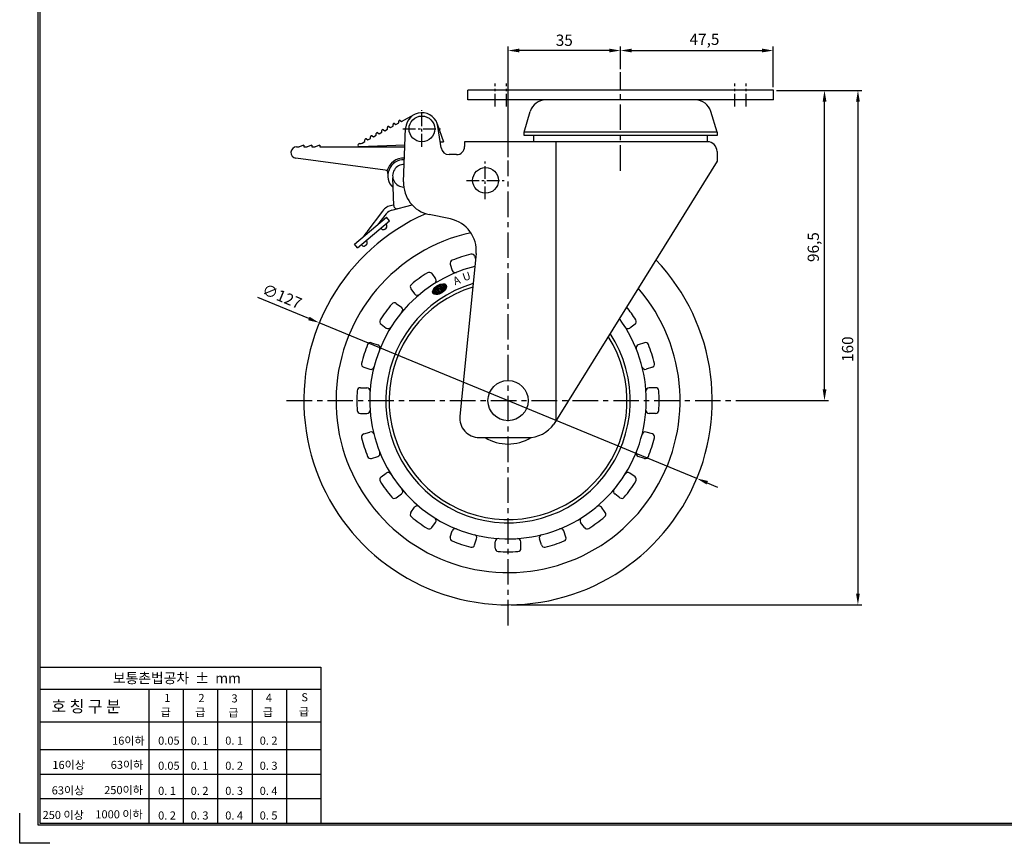
# Model space of a CAD drawing. Extents: x 7120 to 7738, y 3102 to 3527.
# Drawn here: x 7120 to 7426, y 3102 to 3358 of the extents above; entities that cross this region are included whole.
import ezdxf

# ---------------------------------------------------------------- set-up
doc = ezdxf.new("R2010")
doc.units = 0
doc.header["$LTSCALE"] = 0.25
doc.linetypes.add('CENTER', pattern=[50.8, 31.75, -6.35, 6.35, -6.35])
doc.layers.get('DEFPOINTS').update_dxf_attribs({"linetype": 'CONTINUOUS'})
for name, color, linetype in [('CENTER', 4, 'CENTER'), ('DIM', 3, 'CONTINUOUS'), ('LINE', 7, 'CONTINUOUS'), ('TITLE', 7, 'CONTINUOUS')]:
    doc.layers.add(name, color=color, linetype=linetype)
doc.dimstyles.new('ISO-25', dxfattribs={"dimscale": 0, "dimtxt": 3.5, "dimasz": 3.5, "dimexe": 1.25, "dimexo": 1, "dimgap": 1, "dimtad": 1, "dimdec": 4, "dimtxsty": 'STANDARD', "dimcen": 2.5, "dimazin": 3, "dimtfac": 1, "dimtdec": 4, "dimtmove": 0, "dimatfit": 3})

# ---------------------------------------------------------------- blocks, each defined once
blk = doc.blocks.new('*D26')
at = {"layer": 'DEFPOINTS', "color": 0, "linetype": 'BYBLOCK', "ltscale": 0.25}
for p in [(7354.4, 3335.95), (7271.9, 3175.95), (7380.71, 3175.95)]:
    blk.add_point(p, dxfattribs=at)
at = {"layer": 'DIM', "color": 0, "linetype": 'BYBLOCK', "ltscale": 0.25}
for p, q in [((7355.4, 3335.95), (7381.96, 3335.95)), ((7380.71, 3332.45), (7380.71, 3179.45)), ((7272.9, 3175.95), (7381.96, 3175.95))]:
    blk.add_line(p, q, dxfattribs=at)
for points in [[(7380.13, 3332.45), (7381.29, 3332.45), (7380.71, 3335.95)], [(7380.13, 3179.45), (7381.29, 3179.45), (7380.71, 3175.95)]]:
    blk.add_solid(points, dxfattribs=at)
at = {"layer": 'DIM', "color": 0, "linetype": 'BYBLOCK', "ltscale": 0.25, "insert": (7377.96, 3255.45), "char_height": 3.5, "attachment_point": 5, "rotation": 90}
blk.add_mtext('160', dxfattribs=at)
blk = doc.blocks.new('*D41')
at = {"layer": 'DEFPOINTS', "color": 0, "linetype": 'BYBLOCK', "ltscale": 0.25}
for p in [(7354.4, 3335.95), (7370.32, 3335.95), (7341.78, 3239.45)]:
    blk.add_point(p, dxfattribs=at)
at = {"layer": 'DIM', "color": 0, "linetype": 'BYBLOCK', "ltscale": 0.25}
for p, q in [((7355.4, 3335.95), (7371.57, 3335.95)), ((7370.32, 3242.95), (7370.32, 3332.45)), ((7342.78, 3239.45), (7371.57, 3239.45))]:
    blk.add_line(p, q, dxfattribs=at)
for points in [[(7369.74, 3332.45), (7370.91, 3332.45), (7370.32, 3335.95)], [(7369.74, 3242.95), (7370.91, 3242.95), (7370.32, 3239.45)]]:
    blk.add_solid(points, dxfattribs=at)
at = {"layer": 'DIM', "color": 0, "linetype": 'BYBLOCK', "ltscale": 0.25, "insert": (7367.28, 3287.2), "char_height": 3.5, "attachment_point": 5, "rotation": 90}
blk.add_mtext('96,5', dxfattribs=at)
blk = doc.blocks.new('*D14')
at = {"layer": 'DEFPOINTS', "color": 0, "linetype": 'BYBLOCK', "ltscale": 0.25}
for p in [(7271.9, 3348.33), (7306.9, 3341.57), (7271.9, 3314.17)]:
    blk.add_point(p, dxfattribs=at)
at = {"layer": 'DIM', "color": 0, "linetype": 'BYBLOCK', "ltscale": 0.25}
for p, q in [((7271.9, 3315.17), (7271.9, 3349.58)), ((7303.4, 3348.33), (7275.4, 3348.33)), ((7306.9, 3342.57), (7306.9, 3349.58))]:
    blk.add_line(p, q, dxfattribs=at)
for points in [[(7275.4, 3348.92), (7275.4, 3347.75), (7271.9, 3348.33)], [(7303.4, 3348.92), (7303.4, 3347.75), (7306.9, 3348.33)]]:
    blk.add_solid(points, dxfattribs=at)
at = {"layer": 'DIM', "color": 0, "linetype": 'BYBLOCK', "ltscale": 0.25, "insert": (7289.4, 3351.08), "char_height": 3.5, "attachment_point": 5}
blk.add_mtext('35', dxfattribs=at)
blk = doc.blocks.new('*D16')
at = {"layer": 'DEFPOINTS', "color": 0, "linetype": 'BYBLOCK', "ltscale": 0.25}
for p in [(7354.4, 3348.33), (7306.9, 3341.57), (7354.4, 3335.95)]:
    blk.add_point(p, dxfattribs=at)
at = {"layer": 'DIM', "color": 0, "linetype": 'BYBLOCK', "ltscale": 0.25}
for p, q in [((7306.9, 3342.57), (7306.9, 3349.58)), ((7310.4, 3348.33), (7350.9, 3348.33)), ((7354.4, 3336.95), (7354.4, 3349.58))]:
    blk.add_line(p, q, dxfattribs=at)
for points in [[(7310.4, 3348.92), (7310.4, 3347.75), (7306.9, 3348.33)], [(7350.9, 3348.92), (7350.9, 3347.75), (7354.4, 3348.33)]]:
    blk.add_solid(points, dxfattribs=at)
at = {"layer": 'DIM', "color": 0, "linetype": 'BYBLOCK', "ltscale": 0.25, "insert": (7332.99, 3351.38), "char_height": 3.5, "attachment_point": 5}
blk.add_mtext('47,5', dxfattribs=at)
blk = doc.blocks.new('*D42')
at = {"layer": 'DEFPOINTS', "color": 0, "linetype": 'BYBLOCK', "ltscale": 0.25}
for p in [(7213.2, 3263.66), (7330.61, 3215.25)]:
    blk.add_point(p, dxfattribs=at)
at = {"layer": 'DIM', "color": 0, "linetype": 'BYBLOCK', "ltscale": 0.25}
for p, q in [((7209.96, 3264.99), (7194.09, 3271.53)), ((7330.61, 3215.25), (7213.2, 3263.66)), ((7333.85, 3213.92), (7337.08, 3212.59))]:
    blk.add_line(p, q, dxfattribs=at)
for points in [[(7210.18, 3265.53), (7209.74, 3264.45), (7213.2, 3263.66)], [(7334.07, 3214.46), (7333.63, 3213.38), (7330.61, 3215.25)]]:
    blk.add_solid(points, dxfattribs=at)
at = {"layer": 'DIM', "color": 0, "linetype": 'BYBLOCK', "ltscale": 0.25, "insert": (7201.46, 3271.47), "char_height": 3.5, "attachment_point": 5, "rotation": 337.5973}
blk.add_mtext('∅127', dxfattribs=at)

msp = doc.modelspace()

# ---------------------------------------------------------------- linework, layer by layer
at = {"layer": 'CENTER', "color": 4, "linetype": 'CENTER'}
for p, q in [((7306.90453, 3310.95113), (7306.90453, 3341.57222)), ((7271.90453, 3169.52569), (7271.90453, 3314.16926)), ((7203.05054, 3239.45483), (7341.77698, 3239.45483))]:
    msp.add_line(p, q, dxfattribs=at)
at = {"layer": 'CENTER', "color": 4, "linetype": 'CENTER', "ltscale": 0.5}
for p, q in [((7267.90453, 3330.88411), (7267.90453, 3338.07252)), ((7271.40453, 3330.88411), (7271.40453, 3338.07252)), ((7342.40453, 3330.88411), (7342.40453, 3338.07252)), ((7345.90453, 3330.88411), (7345.90453, 3338.07252)), ((7245.11493, 3318.42347), (7245.11493, 3329.8219)), ((7239.16881, 3323.95483), (7250.92685, 3323.95483)), ((7264.83743, 3302.07581), (7264.83743, 3313.83385)), ((7258.95841, 3307.95483), (7270.71645, 3307.95483))]:
    msp.add_line(p, q, dxfattribs=at)
at = {"layer": 'LINE', "ltscale": 0.75}
for p, q in [((7354.40453, 3335.95483), (7259.40453, 3335.95483)), ((7259.40453, 3332.95483), (7259.40453, 3335.95483)), ((7354.40453, 3332.95483), (7354.40453, 3335.95483)), ((7354.40453, 3332.95483), (7259.40453, 3332.95483)), ((7238.81829, 3326.27981), (7242.68992, 3328.39454)), ((7276.90453, 3322.95483), (7278.83555, 3329.39157)), ((7336.90453, 3322.95483), (7334.97351, 3329.39157)), ((7236.18544, 3324.84172), (7236.16665, 3325.35942)), ((7236.63763, 3325.61667), (7237.06306, 3325.32109)), ((7237.06306, 3325.32109), (7237.94067, 3325.80045)), ((7237.94067, 3325.80045), (7237.92188, 3326.31814)), ((7238.39286, 3326.5754), (7238.81829, 3326.27981)), ((7249.90493, 3325.58198), (7251.81647, 3319.95483)), ((7230.91974, 3321.96554), (7230.90095, 3322.48323)), ((7231.37193, 3322.74049), (7231.79736, 3322.4449)), ((7231.79736, 3322.4449), (7232.67498, 3322.92427)), ((7232.67498, 3322.92427), (7232.65618, 3323.44196)), ((7233.12716, 3323.69921), (7233.55259, 3323.40363)), ((7233.55259, 3323.40363), (7234.43021, 3323.88299)), ((7234.43021, 3323.88299), (7234.41142, 3324.40069)), ((7234.8824, 3324.65794), (7235.30782, 3324.36236)), ((7235.30782, 3324.36236), (7236.18544, 3324.84172)), ((7239.41429, 3307.54696), (7240.06104, 3324.17823)), ((7251.0784, 3318.07469), (7250.1215, 3324.68011)), ((7336.90453, 3322.95483), (7276.90453, 3322.95483)), ((7276.90453, 3321.95483), (7276.90453, 3322.95483)), ((7336.90453, 3322.95483), (7336.90453, 3321.95483)), ((7225.71784, 3319.38515), (7225.81262, 3319.38515)), ((7226.53166, 3319.56872), (7227.40928, 3320.04809)), ((7227.40928, 3320.04809), (7227.39049, 3320.56578)), ((7227.86146, 3320.82303), (7228.28689, 3320.52745)), ((7228.28689, 3320.52745), (7229.16451, 3321.00681)), ((7229.16451, 3321.00681), (7229.14572, 3321.52451)), ((7229.6167, 3321.78176), (7230.04213, 3321.48618)), ((7230.04213, 3321.48618), (7230.91974, 3321.96554)), ((7250.80603, 3319.95483), (7251.81647, 3319.95483)), ((7333.90453, 3319.95483), (7258.40453, 3319.95483)), ((7258.40453, 3319.95483), (7258.40453, 3318.45483)), ((7336.90453, 3321.95483), (7276.90453, 3321.95483)), ((7279.90453, 3319.95483), (7279.90453, 3321.95483)), ((7286.90453, 3233.34193), (7286.90453, 3319.95483)), ((7333.90453, 3319.95483), (7333.90453, 3321.95483)), ((7206.15052, 3318.38515), (7206.90052, 3318.38515)), ((7208.40052, 3318.88515), (7206.90052, 3318.38515)), ((7208.40052, 3318.88515), (7208.40052, 3318.38515)), ((7208.40052, 3318.38515), (7209.40052, 3318.38515)), ((7210.90052, 3318.88515), (7209.40052, 3318.38515)), ((7210.90052, 3318.88515), (7210.90052, 3318.38515)), ((7210.90052, 3318.38515), (7211.90052, 3318.38515)), ((7213.40052, 3318.88515), (7211.90052, 3318.38515)), ((7213.40052, 3318.88515), (7213.40052, 3318.38515)), ((7213.40052, 3318.38515), (7239.83576, 3318.38515)), ((7239.85563, 3318.896), (7225.73498, 3318.4029)), ((7336.90453, 3316.95483), (7336.90453, 3313.95483)), ((7233.71329, 3311.1767), (7205.91434, 3314.90116)), ((7255.90453, 3315.95483), (7253.54933, 3315.95483)), ((7336.90453, 3313.95483), (7286.13611, 3232.10305)), ((7236.38953, 3300.09243), (7236.08259, 3308.75099)), ((7232.90923, 3298.42596), (7228.04147, 3291.93604)), ((7235.77986, 3298.66931), (7242.05493, 3300.32424)), ((7236.38353, 3300.26171), (7235.80772, 3300.17084)), ((7224.15564, 3288.1226), (7234.09836, 3296.49771)), ((7225.122, 3286.97536), (7235.06472, 3295.35047)), ((7234.01807, 3297.56638), (7231.27884, 3294.12273)), ((7235.06472, 3295.35047), (7234.09836, 3296.49771)), ((7254.02, 3295.94504), (7247.38753, 3297.31087)), ((7232.54889, 3292.90443), (7232.38783, 3293.09563)), ((7233.60569, 3292.81399), (7233.9881, 3293.13611)), ((7234.07854, 3294.1929), (7233.91748, 3294.38411)), ((7227.95995, 3289.03899), (7227.79889, 3289.2302)), ((7225.122, 3286.97536), (7224.15564, 3288.1226)), ((7226.4303, 3287.75052), (7226.26924, 3287.94172)), ((7227.4871, 3287.66008), (7227.86951, 3287.9822)), ((7261.95419, 3285.16367), (7256.94253, 3234.62907)), ((7262.90453, 3227.95483), (7278.02707, 3227.95483))]:
    msp.add_line(p, q, dxfattribs=at)
at = {"layer": 'LINE', "color": 6, "linetype": 'BYBLOCK', "ltscale": 0.25}
for p, q in [((7261.52424, 3284.34636), (7261.79155, 3283.52366)), ((7253.91578, 3281.87422), (7254.5352, 3279.96787)), ((7248.16004, 3278.94153), (7249.33823, 3277.31988)), ((7241.6879, 3274.23924), (7242.86609, 3272.6176)), ((7248.45315, 3273.27381), (7248.58258, 3273.82006)), ((7248.46626, 3273.11985), (7248.6756, 3274.00328)), ((7248.49153, 3273.01714), (7248.75647, 3274.13525)), ((7248.52225, 3272.93746), (7248.83189, 3274.2442)), ((7248.55631, 3272.87187), (7248.90396, 3274.33905)), ((7248.5927, 3272.81614), (7248.9737, 3274.42404)), ((7248.63087, 3272.76787), (7249.04167, 3274.50157)), ((7248.67043, 3272.72553), (7249.10824, 3274.57316)), ((7248.71116, 3272.68808), (7249.17365, 3274.63987)), ((7248.75287, 3272.65479), (7249.23807, 3274.70242)), ((7248.79543, 3272.62508), (7249.30165, 3274.76139)), ((7248.83874, 3272.59853), (7249.36447, 3274.81721)), ((7248.88272, 3272.57479), (7249.42663, 3274.8702)), ((7248.9273, 3272.5536), (7249.48819, 3274.92065)), ((7248.97243, 3272.53473), (7249.34257, 3274.09678)), ((7249.01806, 3272.51799), (7249.37026, 3274.00431)), ((7249.06417, 3272.50323), (7249.39794, 3273.91183)), ((7249.11071, 3272.49031), (7249.42563, 3273.81936)), ((7249.15765, 3272.47911), (7249.45332, 3273.72689)), ((7249.20499, 3272.46955), (7249.48101, 3273.63442)), ((7249.25269, 3272.46153), (7249.5087, 3273.54194)), ((7249.30074, 3272.45497), (7249.53639, 3273.44947)), ((7249.31906, 3274.17527), (7249.77241, 3274.45493)), ((7249.31906, 3274.17527), (7249.69172, 3272.93072)), ((7249.34912, 3272.44982), (7249.56408, 3273.357)), ((7249.36837, 3274.20569), (7249.54919, 3274.96878)), ((7249.39782, 3272.44602), (7249.59177, 3273.26453)), ((7249.42646, 3274.24152), (7249.60969, 3275.01478)), ((7249.44682, 3272.4435), (7249.61946, 3273.17205)), ((7249.48456, 3274.27736), (7249.66972, 3275.0588)), ((7249.54265, 3274.31319), (7249.72932, 3275.10098)), ((7249.60074, 3274.34903), (7249.78851, 3275.14143)), ((7249.65883, 3274.38487), (7249.84731, 3275.18026)), ((7250.14506, 3273.21038), (7249.69172, 3272.93072)), ((7249.71693, 3274.4207), (7249.90574, 3275.21754)), ((7249.77241, 3274.45493), (7250.14506, 3273.21038)), ((7249.77365, 3274.45077), (7249.96383, 3275.25335)), ((7249.80134, 3274.3583), (7250.02158, 3275.28776)), ((7249.82903, 3274.26582), (7250.07902, 3275.32083)), ((7249.85672, 3274.17335), (7250.13615, 3275.3526)), ((7249.88441, 3274.08088), (7250.19298, 3275.38313)), ((7249.90024, 3272.47308), (7250.06294, 3273.15972)), ((7249.9121, 3273.98841), (7250.24953, 3275.41244)), ((7249.93979, 3273.89593), (7250.3058, 3275.44059)), ((7249.95188, 3272.48171), (7250.12103, 3273.19555)), ((7249.96748, 3273.80346), (7250.15487, 3274.59432)), ((7249.99517, 3273.71099), (7250.18071, 3274.49402)), ((7250.00377, 3272.49134), (7250.34522, 3273.93235)), ((7250.02285, 3273.61852), (7250.21545, 3274.43129)), ((7250.05054, 3273.52604), (7250.2546, 3274.3872)), ((7250.05589, 3272.50196), (7250.37291, 3273.83988)), ((7250.07823, 3273.43357), (7250.26216, 3274.20977)), ((7250.10592, 3273.3411), (7250.28984, 3274.11729)), ((7250.10824, 3272.51358), (7250.4006, 3273.7474)), ((7250.13361, 3273.24863), (7250.31753, 3274.02482)), ((7250.16083, 3272.52618), (7250.42829, 3273.65493)), ((7250.21365, 3272.53976), (7250.45598, 3273.56246)), ((7250.22495, 3274.89007), (7250.3618, 3275.46759)), ((7250.24335, 3274.27256), (7250.61115, 3273.04423)), ((7250.2667, 3272.55432), (7250.48367, 3273.46999)), ((7250.27463, 3274.26239), (7250.29684, 3274.35612)), ((7250.29387, 3274.9716), (7250.41754, 3275.49348)), ((7250.31998, 3272.56985), (7250.51136, 3273.37751)), ((7250.32168, 3274.25165), (7250.3416, 3274.3357)), ((7250.35389, 3275.01555), (7250.47301, 3275.51828)), ((7250.37349, 3272.58637), (7250.53905, 3273.28504)), ((7250.38335, 3274.25439), (7250.40216, 3274.33335)), ((7250.40949, 3275.04087), (7250.52824, 3275.54202)), ((7250.42724, 3272.60386), (7250.56674, 3273.19257)), ((7250.43286, 3274.25393), (7250.45148, 3274.33211)), ((7250.46201, 3275.05318), (7250.58322, 3275.56471)), ((7250.48372, 3274.25915), (7250.50325, 3274.34113)), ((7250.512, 3275.05483), (7250.63795, 3275.58636)), ((7250.53611, 3274.2708), (7250.55791, 3274.36229)), ((7250.5597, 3275.0468), (7250.69244, 3275.607)), ((7250.59032, 3274.2901), (7250.61648, 3274.39989)), ((7250.60513, 3275.02921), (7250.74669, 3275.62662)), ((7251.16945, 3273.38862), (7250.61115, 3273.04423)), ((7250.6469, 3274.31931), (7250.68193, 3274.46634)), ((7250.64813, 3275.00135), (7250.80071, 3275.64526)), ((7250.68825, 3274.96136), (7250.85449, 3275.6629)), ((7250.69339, 3274.35506), (7251.01444, 3275.70994)), ((7250.69953, 3272.70635), (7250.80843, 3273.16592)), ((7250.72448, 3274.90492), (7250.90804, 3275.67956)), ((7250.75387, 3274.81961), (7250.96135, 3275.69524)), ((7250.75472, 3272.72993), (7250.86652, 3273.20175)), ((7250.75998, 3274.42675), (7251.06729, 3275.72367)), ((7250.81016, 3272.75457), (7250.92461, 3273.23759)), ((7250.82317, 3274.5451), (7251.16945, 3273.38862)), ((7250.83124, 3274.51815), (7251.11991, 3275.73641)), ((7250.85893, 3274.42567), (7251.04285, 3275.20187)), ((7250.86585, 3272.78029), (7250.9827, 3273.27342)), ((7250.88662, 3274.3332), (7251.07054, 3275.1094)), ((7250.91431, 3274.24073), (7251.09823, 3275.01692)), ((7250.92181, 3272.80713), (7251.04079, 3273.30926)), ((7250.94199, 3274.14826), (7251.12592, 3274.92445)), ((7250.96968, 3274.05578), (7251.15361, 3274.83198)), ((7250.97804, 3272.8351), (7251.09889, 3273.34509)), ((7250.99737, 3273.96331), (7251.1813, 3274.73951)), ((7251.02506, 3273.87084), (7251.20899, 3274.64703)), ((7251.03356, 3275.2329), (7251.4869, 3275.51255)), ((7251.03356, 3275.2329), (7251.40622, 3273.98835)), ((7251.03455, 3272.86424), (7251.15698, 3273.38093)), ((7251.05275, 3273.77837), (7251.23667, 3274.55456)), ((7251.05305, 3275.24492), (7251.1723, 3275.74818)), ((7251.08044, 3273.68589), (7251.26436, 3274.46209)), ((7251.09134, 3272.89459), (7251.37512, 3274.0922)), ((7251.10813, 3273.59342), (7251.29205, 3274.36962)), ((7251.11114, 3275.28076), (7251.22446, 3275.75895)), ((7251.13582, 3273.50095), (7251.31974, 3274.27714)), ((7251.14842, 3272.92617), (7251.40281, 3273.99973)), ((7251.16351, 3273.40848), (7251.34743, 3274.18467)), ((7251.16924, 3275.31659), (7251.27637, 3275.76873)), ((7251.20581, 3272.95904), (7251.45716, 3274.01977)), ((7251.22733, 3275.35243), (7251.32805, 3275.7775)), ((7251.26352, 3272.99325), (7251.51525, 3274.05561)), ((7251.28542, 3275.38826), (7251.37949, 3275.78526)), ((7251.32156, 3273.02885), (7251.57334, 3274.09145)), ((7251.34351, 3275.4241), (7251.43069, 3275.79199)), ((7251.37994, 3273.06591), (7251.63144, 3274.12728)), ((7251.40161, 3275.45994), (7251.48164, 3275.79767)), ((7251.85956, 3274.268), (7251.40622, 3273.98835)), ((7251.43868, 3273.1045), (7251.68953, 3274.16312)), ((7251.4597, 3275.49577), (7251.53233, 3275.80229)), ((7251.4869, 3275.51255), (7251.85956, 3274.268)), ((7251.49781, 3273.1447), (7251.74762, 3274.19895)), ((7251.50163, 3275.46339), (7251.58277, 3275.80582)), ((7251.52932, 3275.37091), (7251.63294, 3275.80825)), ((7251.557, 3275.27844), (7251.68285, 3275.80953)), ((7251.55735, 3273.18662), (7251.80571, 3274.23479)), ((7251.58469, 3275.18597), (7251.73248, 3275.80965)), ((7251.61238, 3275.0935), (7251.78182, 3275.80857)), ((7251.61731, 3273.23036), (7252.21107, 3275.73613)), ((7251.64007, 3275.00102), (7251.83087, 3275.80624)), ((7251.66776, 3274.90855), (7251.87962, 3275.80263)), ((7251.67774, 3273.27606), (7252.25677, 3275.71969)), ((7251.69545, 3274.81608), (7251.92805, 3275.79768)), ((7251.72314, 3274.72361), (7251.97615, 3275.79134)), ((7251.73867, 3273.32386), (7252.30198, 3275.70115)), ((7251.75083, 3274.63113), (7252.0239, 3275.78354)), ((7251.77852, 3274.53866), (7252.07129, 3275.77421)), ((7251.80014, 3273.37395), (7252.34664, 3275.68032)), ((7251.80621, 3274.44619), (7252.1183, 3275.76327)), ((7251.8339, 3274.35372), (7252.1649, 3275.75061)), ((7251.8622, 3273.42655), (7252.39072, 3275.65698)), ((7251.92493, 3273.48193), (7252.43413, 3275.63087)), ((7251.98838, 3273.5404), (7252.47681, 3275.60165)), ((7252.05267, 3273.60239), (7252.51865, 3275.56892)), ((7252.11792, 3273.66844), (7252.55954, 3275.53213)), ((7252.1843, 3273.73925), (7252.59929, 3275.49058)), ((7252.25205, 3273.81582), (7252.63768, 3275.44327)), ((7252.3215, 3273.89957), (7252.67437, 3275.38877)), ((7252.39318, 3273.99275), (7252.70882, 3275.32486)), ((7252.468, 3274.09921), (7252.74013, 3275.24766)), ((7252.54784, 3274.2268), (7252.76643, 3275.14933)), ((7252.63806, 3274.39822), (7252.78235, 3275.00717)), ((7249.49612, 3272.44224), (7249.64715, 3273.07958)), ((7249.54571, 3272.44218), (7249.67484, 3272.98711)), ((7249.59558, 3272.4433), (7249.71439, 3272.94471)), ((7249.64571, 3272.44555), (7249.77248, 3272.98054)), ((7249.69611, 3272.44892), (7249.83057, 3273.01638)), ((7249.74677, 3272.45338), (7249.88867, 3273.05221)), ((7249.79768, 3272.4589), (7249.94676, 3273.08805)), ((7249.84884, 3272.46548), (7250.00485, 3273.12388)), ((7250.48122, 3272.62235), (7250.59442, 3273.1001)), ((7250.53544, 3272.64183), (7250.63415, 3273.05841)), ((7250.58989, 3272.66231), (7250.69224, 3273.09425)), ((7250.64459, 3272.68382), (7250.75033, 3273.13008)), ((7237.12012, 3269.67146), (7238.74176, 3268.49326)), ((7232.41783, 3263.19932), (7234.03948, 3262.02113)), ((7311.39123, 3263.19932), (7309.76958, 3262.02113)), ((7229.48514, 3257.44358), (7231.39149, 3256.82416)), ((7314.32392, 3257.44358), (7312.41757, 3256.82416)), ((7227.013, 3249.83512), (7228.91936, 3249.21571)), ((7316.79606, 3249.83512), (7314.8897, 3249.21571)), ((7226.00246, 3243.45483), (7228.00692, 3243.45483)), ((7317.8066, 3243.45483), (7315.80214, 3243.45483)), ((7226.00246, 3235.45483), (7228.00692, 3235.45483)), ((7317.8066, 3235.45483), (7315.80214, 3235.45483)), ((7227.013, 3229.07454), (7228.91936, 3229.69395)), ((7316.79606, 3229.07454), (7314.8897, 3229.69395)), ((7229.48514, 3221.46608), (7231.39149, 3222.0855)), ((7314.32392, 3221.46608), (7312.41757, 3222.0855)), ((7232.41783, 3215.71034), (7234.03948, 3216.88853)), ((7311.39123, 3215.71034), (7309.76958, 3216.88853)), ((7237.12012, 3209.2382), (7238.74176, 3210.4164)), ((7306.68894, 3209.2382), (7305.0673, 3210.4164)), ((7241.6879, 3204.67042), (7242.86609, 3206.29206)), ((7302.12116, 3204.67042), (7300.94296, 3206.29206)), ((7248.16004, 3199.96813), (7249.33823, 3201.58978)), ((7295.64902, 3199.96813), (7294.47083, 3201.58978)), ((7253.91578, 3197.03544), (7254.5352, 3198.94179)), ((7289.89328, 3197.03544), (7289.27386, 3198.94179)), ((7261.52424, 3194.5633), (7262.14365, 3196.46966)), ((7267.90453, 3193.55276), (7267.90453, 3195.55722)), ((7275.90453, 3193.55276), (7275.90453, 3195.55722)), ((7282.28482, 3194.5633), (7281.66541, 3196.46966))]:
    msp.add_line(p, q, dxfattribs=at)
at = {"layer": 'LINE', "ltscale": 0.75}
for centre, radius in [((7245.11493, 3323.95483), 4), ((7264.90453, 3307.95483), 4), ((7271.90453, 3239.45483), 6.25)]:
    msp.add_circle(centre, radius, dxfattribs=at)
for centre, radius, start, end in [((7283.62468, 3327.95483), 5, 90, 163.3007558), ((7330.18438, 3327.95483), 5, 16.6992442, 90), ((7245.11493, 3323.95483), 5.05883, 8.2428467, 177.4689516), ((7236.46645, 3325.3703), 0.3, 55.2088999, 182.0787976), ((7238.22169, 3326.32902), 0.3, 55.2088999, 182.0787976), ((7231.20075, 3322.49412), 0.3, 55.2088999, 182.0787976), ((7232.95599, 3323.45284), 0.3, 55.2088999, 182.0787976), ((7234.71122, 3324.41157), 0.3, 55.2088999, 182.0787976), ((7225.71784, 3318.89387), 0.49127, 90, 272), ((7225.81262, 3320.88515), 1.5, 270, 298.6438487), ((7227.69029, 3320.57666), 0.3, 55.2088999, 182.0787976), ((7229.44552, 3321.53539), 0.3, 55.2088999, 182.0787976), ((7333.90453, 3316.95483), 3, 0, 90), ((7206.15052, 3316.63515), 1.75, 90, 262.2435785), ((7253.54933, 3318.45483), 2.5, 188.7461623, 270), ((7255.90453, 3318.45483), 2.5, 270, 360), ((7239.52466, 3309.38515), 5.5, 88.1778075, 163.6850828), ((7239.52466, 3309.38515), 5, 88.2182894, 227.6385056), ((7233.57832, 3310.18585), 1, 352.3309472, 82.2435785), ((7239.52466, 3309.38515), 3.5, 87.7729964, 269.256116), ((7249.40453, 3307.10535), 10, 177.4689516, 258.3636358), ((7236.50914, 3295.72585), 4.5, 98.9673635, 143.1282929), ((7236.6724, 3295.28503), 3.5, 104.77423, 139.321382), ((7237.3889, 3300.12786), 1, 182.0302653, 284.77423), ((7252.00301, 3286.15056), 10, 354.3363353, 78.3636358), ((7223.56424, 3294.16189), 5, 310.1086359, 333.5658781), ((7233.12251, 3293.38761), 0.75, 220.1086359, 310.1086359), ((7233.50492, 3293.70973), 0.75, 310.1086359, 40.1086359), ((7227.38633, 3288.55581), 0.75, 310.1086359, 40.1086359), ((7227.00392, 3288.23369), 0.75, 220.1086359, 310.1086359), ((7262.90453, 3233.95483), 6, 173.5478704, 270), ((7278.02707, 3237.95483), 10, 270, 324.1844075)]:
    msp.add_arc(centre, radius, start, end, dxfattribs=at)
at = {"layer": 'LINE', "color": 6, "linetype": 'BYBLOCK', "ltscale": 0.25}
for centre, radius, start, end in [((7271.90453, 3239.45483), 63.5, 113.7337398, 43.6255211), ((7271.90453, 3239.45483), 53.5, 102.494497, 40.823923), ((7254.86684, 3282.18324), 1, 111.7393352, 198), ((7271.90453, 3239.45483), 47, 104.2606648, 111.7393352), ((7260.57318, 3284.03734), 1, 18, 104.2606648), ((7271.90453, 3239.45483), 43, 103.9197758, 36.3902933), ((7247.35102, 3278.35374), 1, 36, 122.2606648), ((7255.48625, 3280.27689), 1, 198, 291.9095635), ((7271.90453, 3239.45483), 47, 122.2606648, 129.7393352), ((7248.52921, 3276.7321), 1, 302.0904365, 36), ((7271.90453, 3239.45483), 38, 106.6255395, 33.3409734), ((7271.90453, 3239.45483), 37, 107.26176, 32.6217048), ((7242.49692, 3274.82703), 1, 129.7393352, 216), ((7250.39833, 3274.69589), 0.4508, 249.8925832, 340.4586776), ((7243.67511, 3273.20539), 1, 216, 309.9095635), ((7271.90453, 3239.45483), 47, 140.2606648, 147.7393352), ((7236.53233, 3268.86244), 1, 54, 140.2606648), ((7238.15397, 3267.68425), 1, 320.0904365, 54), ((7271.90453, 3239.45483), 47, 32.2606648, 38.3279659), ((7233.00562, 3264.00834), 1, 147.7393352, 234), ((7310.80344, 3264.00834), 1, 306, 32.2606648), ((7234.62726, 3262.83015), 1, 234, 327.9095635), ((7309.1818, 3262.83015), 1, 212.0904365, 306), ((7271.90453, 3239.45483), 47, 158.2606648, 165.7393352), ((7229.17612, 3256.49252), 1, 72, 158.2606648), ((7231.08247, 3255.87311), 1, 338.0904365, 72), ((7312.72658, 3255.87311), 1, 108, 201.9095635), ((7314.63294, 3256.49252), 1, 21.7393352, 108), ((7271.90453, 3239.45483), 47, 14.2606648, 21.7393352), ((7227.32202, 3250.78618), 1, 165.7393352, 252), ((7229.22837, 3250.16677), 1, 252, 345.9095635), ((7314.58069, 3250.16677), 1, 194.0904365, 288), ((7316.48704, 3250.78618), 1, 288, 14.2606648), ((7226.00246, 3242.45483), 1, 90, 176.2606648), ((7228.00692, 3242.45483), 1, 356.0904365, 90), ((7315.80214, 3242.45483), 1, 90, 183.9095635), ((7317.8066, 3242.45483), 1, 3.7393352, 90), ((7271.90453, 3239.45483), 47, 176.2606648, 183.7393352), ((7271.90453, 3239.45483), 47, 356.2606648, 3.7393352), ((7228.00692, 3236.45483), 1, 270, 3.9095635), ((7315.80214, 3236.45483), 1, 176.0904365, 270), ((7226.00246, 3236.45483), 1, 183.7393352, 270), ((7317.8066, 3236.45483), 1, 270, 356.2606648), ((7227.32202, 3228.12348), 1, 108, 194.2606648), ((7271.90453, 3239.45483), 47, 194.2606648, 201.7393352), ((7229.22837, 3228.74289), 1, 14.0904365, 108), ((7271.90453, 3239.45483), 13.5, 238.4136619, 301.5863381), ((7314.58069, 3228.74289), 1, 72, 165.9095635), ((7271.90453, 3239.45483), 47, 338.2606648, 345.7393352), ((7316.48704, 3228.12348), 1, 345.7393352, 72), ((7229.17612, 3222.41714), 1, 201.7393352, 288), ((7231.08247, 3223.03655), 1, 288, 21.9095635), ((7312.72658, 3223.03655), 1, 158.0904365, 252), ((7314.63294, 3222.41714), 1, 252, 338.2606648), ((7233.00562, 3214.90132), 1, 126, 212.2606648), ((7234.62726, 3216.07951), 1, 32.0904365, 126), ((7309.1818, 3216.07951), 1, 54, 147.9095635), ((7310.80344, 3214.90132), 1, 327.7393352, 54), ((7271.90453, 3239.45483), 47, 212.2606648, 219.7393352), ((7271.90453, 3239.45483), 47, 320.2606648, 327.7393352), ((7236.53233, 3210.04722), 1, 219.7393352, 306), ((7238.15397, 3211.22541), 1, 306, 39.9095635), ((7305.65508, 3211.22541), 1, 140.0904365, 234), ((7307.27673, 3210.04722), 1, 234, 320.2606648), ((7243.67511, 3205.70427), 1, 50.0904365, 144), ((7300.13395, 3205.70427), 1, 36, 129.9095635), ((7242.49692, 3204.08263), 1, 144, 230.2606648), ((7271.90453, 3239.45483), 47, 230.2606648, 237.7393352), ((7248.52921, 3202.17756), 1, 324, 57.9095635), ((7295.27985, 3202.17756), 1, 122.0904365, 216), ((7271.90453, 3239.45483), 47, 302.2606648, 309.7393352), ((7301.31214, 3204.08263), 1, 309.7393352, 36), ((7247.35102, 3200.55592), 1, 237.7393352, 324), ((7296.45804, 3200.55592), 1, 216, 302.2606648), ((7254.86684, 3196.72642), 1, 162, 248.2606648), ((7255.48625, 3198.63277), 1, 68.0904365, 162), ((7261.19259, 3196.77867), 1, 342, 75.9095635), ((7282.61647, 3196.77867), 1, 104.0904365, 198), ((7288.32281, 3198.63277), 1, 18, 111.9095635), ((7288.94222, 3196.72642), 1, 291.7393352, 18), ((7271.90453, 3239.45483), 47, 248.2606648, 255.7393352), ((7260.57318, 3194.87232), 1, 255.7393352, 342), ((7268.90453, 3195.55722), 1, 86.0904365, 180), ((7268.90453, 3193.55276), 1, 180, 266.2606648), ((7274.90453, 3195.55722), 1, 0, 93.9095635), ((7274.90453, 3193.55276), 1, 273.7393352, 0), ((7283.23588, 3194.87232), 1, 198, 284.2606648), ((7271.90453, 3239.45483), 47, 284.2606648, 291.7393352), ((7271.90453, 3239.45483), 47, 266.2606648, 273.7393352)]:
    msp.add_arc(centre, radius, start, end, dxfattribs=at)
for centre, major_axis, ratio in [((7250.61798, 3274.1259), (-2.05388, -1.26698), 0.54), ((7250.61798, 3274.1259), (-2.05388, -1.26698), 0.54), ((7250.61798, 3274.1259), (-2.05388, -1.26698), 0.54), ((7250.45727, 3274.68923), (0.10981, 0.35542), 0.801365355)]:
    msp.add_ellipse(centre, major_axis=major_axis, ratio=ratio, dxfattribs=at)
at = {"layer": 'TITLE', "color": 0, "linetype": 'BYBLOCK'}
for p, q in [((7126.28364, 3520.65176), (7126.28364, 3108.02106)), ((7126.28364, 3156.51462), (7213.7357, 3156.51462)), ((7213.7357, 3156.51462), (7213.7357, 3108.02106)), ((7126.28364, 3149.76493), (7213.7357, 3149.76493)), ((7160.16576, 3149.76493), (7160.16576, 3108.02106)), ((7170.87975, 3149.76493), (7170.87975, 3108.02106)), ((7181.59374, 3149.76493), (7181.59374, 3108.02106)), ((7192.30772, 3149.76493), (7192.30772, 3108.02106)), ((7203.02171, 3149.76493), (7203.02171, 3108.02106)), ((7126.28364, 3139.53274), (7213.7357, 3139.53274)), ((7126.28364, 3130.9796), (7213.7357, 3130.9796)), ((7126.28364, 3123.32676), (7213.7357, 3123.32676)), ((7126.28364, 3115.67391), (7213.7357, 3115.67391)), ((7120.04278, 3101.7802), (7120.04278, 3111.14149)), ((7126.28364, 3108.02106), (7732.04805, 3108.02106)), ((7129.40407, 3101.7802), (7120.04278, 3101.7802))]:
    msp.add_line(p, q, dxfattribs=at)
at = {"layer": 'TITLE', "linetype": 'BYBLOCK', "ltscale": 0.2}
msp.add_lwpolyline([(7125.82692, 3521.17549), (7732.55685, 3521.17549), (7732.55685, 3107.46616), (7125.82692, 3107.46616)], close=True, dxfattribs=at)

# ---------------------------------------------------------------- texts
at = {"layer": 'LINE', "color": 6, "linetype": 'BYBLOCK', "ltscale": 0.25}
for s, rotation, p in [('U', 17.7287454, (7258.20886, 3276.53423)), ('A', 20.0763143, (7255.37942, 3275.30806))]:
    msp.add_text(s, height=2.5, rotation=rotation, dxfattribs=at).set_placement(p)
at = {"layer": 'TITLE', "color": 0, "linetype": 'BYBLOCK', "ltscale": 0.3, "attachment_point": 1}
for s, insert, char_height, width in [('{\\f굴림|b0|i0|c129|p2;보통촌법공차  %%p  mm}', (7149.00676, 3154.72171), 3.1484205, 117.4471083), ('{\\f굴림|b0|i0|c129|p2;1}', (7165.00934, 3148.25367), 2.5187364, 93.9576866), ('{\\f굴림|b0|i0|c129|p2;2}', (7175.60723, 3148.23269), 2.5187364, 93.9576866), ('{\\f굴림|b0|i0|c129|p2;3}', (7185.89903, 3148.10971), 2.5187364, 93.9576866), ('{\\f굴림|b0|i0|c129|p2;4}', (7196.56378, 3148.28767), 2.5187364, 93.9576866), ('{\\f굴림|b0|i0|c129|p2;S}', (7207.64052, 3148.45781), 2.5187364, 93.9576866), ('{\\f굴림|b0|i0|c129|p2;호 칭 구 분 }', (7129.91059, 3146.16204), 3.6288014, 135.3669976), ('{\\f굴림|b0|i0|c129|p2;급}', (7163.9028, 3143.81819), 2.5187364, 93.9576866), ('{\\f굴림|b0|i0|c129|p2;급}', (7174.64229, 3143.79721), 2.5187364, 93.9576866), ('{\\f굴림|b0|i0|c129|p2;급}', (7184.93409, 3143.67423), 2.5187364, 93.9576866), ('{\\f굴림|b0|i0|c129|p2;급}', (7195.66316, 3143.85219), 2.5187364, 93.9576866), ('{\\f굴림|b0|i0|c129|p2;급}', (7206.86856, 3144.02233), 2.5187364, 93.9576866), ('{\\f굴림|b0|i0|c129|p2;16이하}', (7148.77002, 3134.96515), 2.5187364, 93.9576866), ('{\\f굴림|b0|i0|c129|p2;0.05}', (7163.09232, 3134.96515), 2.5187364, 93.9576989), ('{\\f굴림|b0|i0|c129|p2;0. 1}', (7173.21801, 3134.96515), 2.5187364, 93.9576989), ('{\\f굴림|b0|i0|c129|p2;0. 1}', (7183.96294, 3134.96515), 2.5187364, 93.9576989), ('{\\f굴림|b0|i0|c129|p2;0. 2}', (7194.67693, 3134.96515), 2.5187364, 93.9576989), ('{\\f굴림|b0|i0|c129|p2;16이상}', (7130.20826, 3127.42401), 2.5187364, 93.9576866), ('{\\f굴림|b0|i0|c129|p2;63이하}', (7148.34515, 3127.4369), 2.5187364, 93.9576866), ('{\\f굴림|b0|i0|c129|p2;0.05}', (7163.09232, 3127.15964), 2.5187364, 93.9576989), ('{\\f굴림|b0|i0|c129|p2;0. 1}', (7173.21801, 3127.15964), 2.5187364, 93.9576989), ('{\\f굴림|b0|i0|c129|p2;0. 2}', (7183.96294, 3127.15964), 2.5187364, 93.9576989), ('{\\f굴림|b0|i0|c129|p2;0. 3}', (7194.67693, 3127.15964), 2.5187364, 93.9576989), ('{\\f굴림|b0|i0|c129|p2;63이상}', (7130.00427, 3119.50218), 2.5187364, 93.9576866), ('{\\f굴림|b0|i0|c129|p2;250이하}', (7146.31209, 3119.59092), 2.5187364, 93.9576866), ('{\\f굴림|b0|i0|c129|p2;0. 1}', (7163.09232, 3119.35413), 2.5187364, 93.9576989), ('{\\f굴림|b0|i0|c129|p2;0. 2}', (7173.21801, 3119.35413), 2.5187364, 93.9576989), ('{\\f굴림|b0|i0|c129|p2;0. 3}', (7183.96294, 3119.35413), 2.5187364, 93.9576989), ('{\\f굴림|b0|i0|c129|p2;0. 4}', (7194.67693, 3119.35413), 2.5187364, 93.9576989), ('{\\f굴림|b0|i0|c129|p2;250 이상}', (7127.16426, 3111.85043), 2.5187364, 93.9576989), ('{\\f굴림|b0|i0|c129|p2;1000 이하}', (7143.57499, 3112.05487), 2.5187364, 93.9576866), ('{\\f굴림|b0|i0|c129|p2;0. 2}', (7163.09232, 3111.68973), 2.5187364, 93.9576989), ('{\\f굴림|b0|i0|c129|p2;0. 3}', (7173.21801, 3111.68973), 2.5187364, 93.9576989), ('{\\f굴림|b0|i0|c129|p2;0. 4}', (7183.96294, 3111.68973), 2.5187364, 93.9576989), ('{\\f굴림|b0|i0|c129|p2;0. 5}', (7194.67693, 3111.68973), 2.5187364, 93.9576989)]:
    msp.add_mtext(s, dxfattribs=dict(at, insert=insert, char_height=char_height, width=width))

# ---------------------------------------------------------------- dimensions: what is measured, and where the dimension line sits
at = {"layer": 'DIM', "color": 3, "linetype": 'BYBLOCK', "ltscale": 0.25}
for base, p2, picture, middle in [((7271.90453, 3348.33373), (7271.90453, 3314.16926), '*D14', (7289.40453, 3348.33373)), ((7354.40453, 3348.33373), (7354.40453, 3335.95483), '*D16', (7332.98827, 3348.33373))]:
    dim = msp.add_linear_dim(base=base, p1=(7306.90453, 3341.57222), p2=p2, dimstyle='ISO-25', override={"dimscale": 1}, dxfattribs=at)
    dim.commit()
    dim.dimension.update_dxf_attribs({"geometry": picture, "text_midpoint": middle, "dimtype": 128})
for base, p1, p2, picture, middle in [((7380.71151, 3175.95483), (7354.40453, 3335.95483), (7271.90453, 3175.95483), '*D26', (7380.71151, 3255.45483)), ((7370.32278, 3335.95483), (7341.77698, 3239.45483), (7354.40453, 3335.95483), '*D41', (7370.32278, 3287.20483))]:
    dim = msp.add_linear_dim(base=base, p1=p1, p2=p2, angle=90, dimstyle='ISO-25', override={"dimscale": 1}, dxfattribs=at)
    dim.commit()
    dim.dimension.update_dxf_attribs({"geometry": picture, "text_midpoint": middle, "dimtype": 160})
dim = msp.add_diameter_dim_2p(p1=(7330.61204, 3215.25404), p2=(7213.19702, 3263.65562), dimstyle='ISO-25', override={"dimscale": 1}, dxfattribs=at)
dim.commit()
dim.dimension.update_dxf_attribs({"geometry": '*D42', "text_midpoint": (7200.40772, 3268.9277), "dimtype": 163})

doc.saveas('drawing.dxf')
